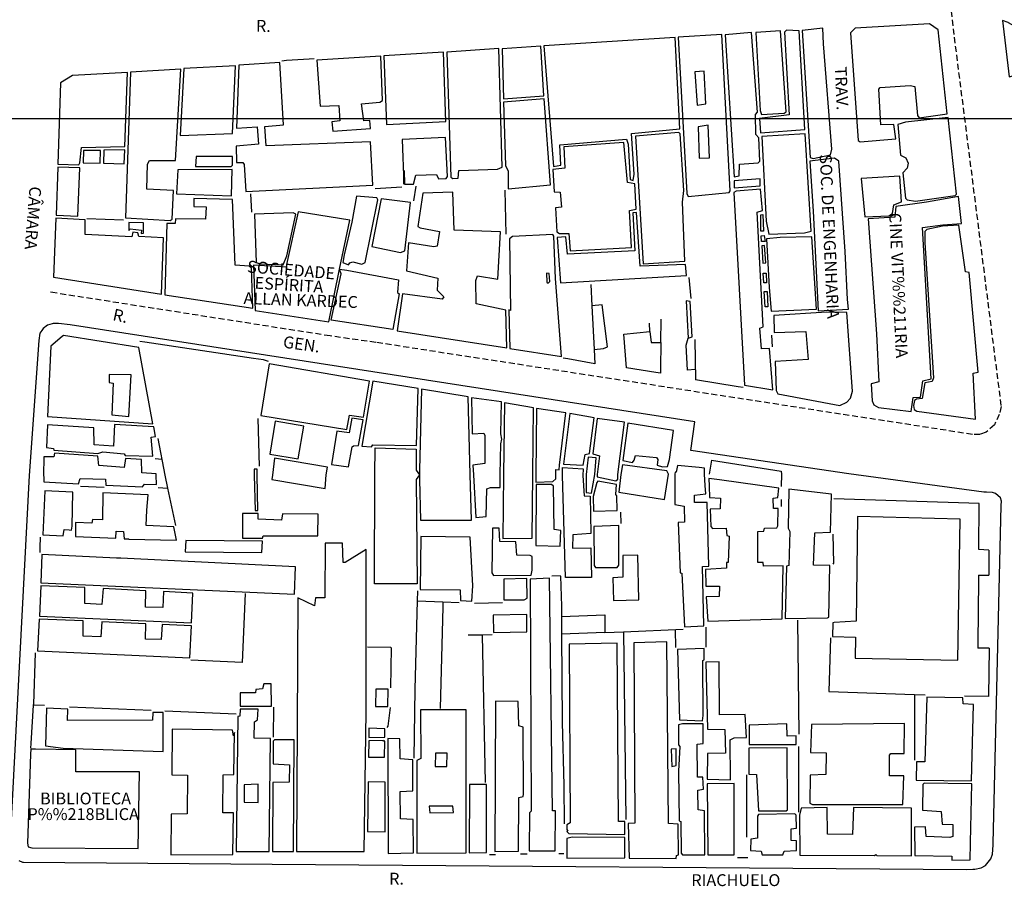
# Model space of a CAD drawing. Extents: x 175883 to 178376, y 1674269 to 1677046.
# Drawn here: x 177820 to 178027, y 1676404 to 1676586 of the extents above; entities that cross this region are included whole.
import ezdxf
from ezdxf.enums import TextEntityAlignment as Align

# ---------------------------------------------------------------- set-up
doc = ezdxf.new("R2010")
doc.units = 0
doc.header["$LTSCALE"] = 5
doc.header["$MEASUREMENT"] = 0
doc.linetypes.add('DASHED2', pattern=[0.375, 0.25, -0.125])
doc.layers.get('0').update_dxf_attribs({"linetype": 'CONTINUOUS'})
for name, color, linetype in [('T-MFIO-EXI', 7, 'DASHED2'), ('V-CANTEIRO', 6, 'CONTINUOUS'), ('V-EDIFICACAO', 7, 'CONTINUOUS'), ('V-EDIFICACAO_IDENTIFICADA', 6, 'CONTINUOUS'), ('V-LOTE', 1, 'CONTINUOUS'), ('V-NOME_DOS_LOGRADOUROS', 7, 'CONTINUOUS'), ('V-QUADRA', 30, 'CONTINUOUS'), ('V-REFERENCIA', 104, 'CONTINUOUS')]:
    doc.layers.add(name, color=color, linetype=linetype)
doc.styles.get("Standard").update_dxf_attribs({"font": 'ARIAL.TTF'})

msp = doc.modelspace()

# ---------------------------------------------------------------- linework, layer by layer
msp.add_lwpolyline([(178376.114, 1676565.429), (177746.3, 1676565.429), (177746.3, 1676946.63), (178376.114, 1676946.63)], close=True)
at = {"layer": 'T-MFIO-EXI'}
msp.add_lwpolyline([(178015.53, 1676591.86), (178016.64, 1676582.63), (178026.51, 1676504.88), (178026.14, 1676503.2), (178025.37, 1676501.58), (178025.1, 1676501.01), (178023.38, 1676499.49), (178023.34, 1676499.48), (178022.12, 1676499.03), (178020.48, 1676499.03), (177894.88, 1676518.38), (177885.23, 1676519.75), (177826.85, 1676528.87), (177826.39, 1676528.94)], dxfattribs=at)
at = {"layer": 'V-CANTEIRO'}
msp.add_lwpolyline([(178029.26, 1676574.86), (178031.37, 1676577.45), (178032.49, 1676579.53), (178032.58, 1676580.76), (178031.43, 1676583.41), (178030.46, 1676584.31), (178028.05, 1676585.68), (178027.99, 1676585.7), (178026.8, 1676586.14), (178028.25, 1676574.27), (178028.99, 1676574.53)], close=True, dxfattribs=at)
at = {"layer": 'V-EDIFICACAO'}
for points in [[(177989.1, 1676581.27), (177988.96, 1676584.51), (177984.65, 1676584.05), (177984.76, 1676581.86), (177986.34, 1676557.32), (177986.97, 1676557.12), (177990.61, 1676557.89), (177990.86, 1676559.04), (177989.1, 1676581.27)], [(177995.78, 1676584.52), (177994.84, 1676583.55), (177996.45, 1676560.87), (177996.88, 1676560.62), (178004.36, 1676561.26), (178003.94, 1676564.27), (178001.23, 1676564.19), (178000.75, 1676571.71), (178001.03, 1676572.04), (178007.36, 1676572.45), (178008.35, 1676572.26), (178008.91, 1676566.13), (178009.27, 1676565.66), (178015.18, 1676566.5), (178013.25, 1676584.16), (178011.42, 1676585.48), (177995.78, 1676584.52)], [(177930.27, 1676580.79), (177932.26, 1676555.45), (177933.86, 1676555.68), (177933.64, 1676559.99), (177947.66, 1676561.16), (177948.01, 1676560.13), (177948.4, 1676552.65), (177949.09, 1676552.5), (177949.26, 1676553.77), (177948.71, 1676562.33), (177958.88, 1676563.36), (177957.92, 1676582.55), (177930.27, 1676580.79)], [(177958.51, 1676582.62), (177960.36, 1676549.75), (177960.63, 1676549.07), (177969.25, 1676549.97), (177969.51, 1676550.29), (177967.73, 1676583.2), (177958.51, 1676582.62)], [(177968.43, 1676583.1), (177970.29, 1676553.27), (177971.34, 1676553.47), (177971.41, 1676555.89), (177975.4, 1676556.16), (177975.7, 1676556.55), (177975.48, 1676561.44), (177974.91, 1676562.14), (177974.82, 1676566.35), (177975.2, 1676566.85), (177974, 1676583.59), (177968.43, 1676583.1)], [(177974.91, 1676583.64), (177975.78, 1676567.21), (177976.1, 1676566.37), (177980.84, 1676566.62), (177981.26, 1676566.94), (177980.04, 1676583.97), (177974.91, 1676583.64)], [(177981.36, 1676584.1), (177980.91, 1676583.71), (177981.93, 1676566.26), (177975.63, 1676565.55), (177975.84, 1676562.48), (177985.17, 1676563.22), (177984.02, 1676583.94), (177981.36, 1676584.1)], [(177909.8, 1676579.5), (177910.7, 1676553.14), (177911.09, 1676552.89), (177912.19, 1676552.96), (177912.38, 1676554.55), (177920.51, 1676554.88), (177921.51, 1676555.25), (177920.78, 1676580.22), (177909.8, 1676579.5)], [(177921.48, 1676580.18), (177921.75, 1676569.63), (177930.25, 1676570.28), (177929.62, 1676580.75), (177921.48, 1676580.18)], [(177882.49, 1676577.83), (177883.19, 1676568.15), (177887.06, 1676568.27), (177887.29, 1676565.05), (177885.63, 1676564.81), (177885.8, 1676562.87), (177893.79, 1676563.41), (177893.63, 1676565.1), (177892.32, 1676565.05), (177891.86, 1676568.58), (177895.75, 1676568.97), (177896.26, 1676569.28), (177895.92, 1676578.63), (177882.49, 1676577.83)], [(177896.58, 1676578.7), (177897.16, 1676564.28), (177909.65, 1676564.89), (177909.11, 1676579.47), (177896.58, 1676578.7)], [(177854.44, 1676576.01), (177853.7, 1676561.92), (177864.7, 1676562.39), (177865.31, 1676576.64), (177854.44, 1676576.01)], [(177871.8, 1676559.74), (177871.52, 1676563.84), (177875.45, 1676564.22), (177874.64, 1676577.29), (177866.02, 1676576.75), (177865.54, 1676563.49), (177869.92, 1676563.79), (177870.21, 1676560.14), (177865.45, 1676559.7), (177865.52, 1676556.26), (177866.87, 1676556.25), (177867.17, 1676555.84), (177867.53, 1676550.14), (177894.27, 1676551.49), (177893.75, 1676560.63), (177871.8, 1676559.74)], [(177831.05, 1676574.54), (177828.52, 1676573.02), (177827.94, 1676555.9), (177832.32, 1676555.78), (177832.56, 1676556.18), (177832.92, 1676559.39), (177842.04, 1676559.6), (177842.62, 1676575.2), (177831.05, 1676574.54)], [(177843.21, 1676575.27), (177842.18, 1676544.59), (177851.58, 1676544.03), (177852.01, 1676544.31), (177852.25, 1676550.4), (177846.68, 1676550.66), (177846.83, 1676555.91), (177847.22, 1676556.66), (177852.73, 1676556.65), (177853.85, 1676575.89), (177843.21, 1676575.27)], [(177962.07, 1676575.34), (177962.52, 1676568.36), (177964.38, 1676568.58), (177963.98, 1676575.47), (177962.07, 1676575.34)], [(177921.74, 1676568.94), (177922.15, 1676555.62), (177922.72, 1676554.41), (177922.76, 1676550.7), (177931.67, 1676551.55), (177930.31, 1676569.66), (177921.74, 1676568.94)], [(178006.4, 1676564.72), (178004.76, 1676564.27), (178005.37, 1676557.81), (178006.44, 1676557.27), (178006.96, 1676556.09), (178006.73, 1676555.07), (178005.85, 1676554.1), (178006.39, 1676548.78), (178006.74, 1676548.41), (178008.47, 1676548.14), (178016.87, 1676549.29), (178017.1, 1676549.62), (178015.37, 1676565.7), (178006.4, 1676564.72)], [(177962.75, 1676563.75), (177962.97, 1676557.15), (177965.14, 1676557.22), (177964.82, 1676564.11), (177962.75, 1676563.75)], [(177900.4, 1676561.09), (177900.79, 1676551.7), (177900.85, 1676554.55), (177900.91, 1676551.68), (177902.78, 1676551.69), (177903.29, 1676553.58), (177907.67, 1676553.71), (177908.04, 1676552.82), (177909.69, 1676552.86), (177909.96, 1676553.33), (177909.56, 1676561.54), (177900.4, 1676561.09)], [(177949.53, 1676561.8), (177951.13, 1676534.93), (177959.91, 1676535.46), (177959.44, 1676547.93), (177959.69, 1676550.36), (177958.92, 1676562.32), (177958.68, 1676562.54), (177949.53, 1676561.8)], [(177976.13, 1676561.76), (177977.09, 1676543.92), (177977.62, 1676541.14), (177985.14, 1676541.43), (177986.55, 1676541.83), (177985.3, 1676562.31), (177976.13, 1676561.76)], [(177934.45, 1676559.58), (177934.66, 1676555.07), (177932.14, 1676554.77), (177932.42, 1676550.07), (177933.72, 1676550.02), (177933.95, 1676546.86), (177932.71, 1676546.71), (177933, 1676541.67), (177933.57, 1676541.33), (177935.51, 1676541.34), (177935.82, 1676537.65), (177948.71, 1676538.35), (177948.31, 1676546.19), (177949.68, 1676546.41), (177949.39, 1676551.74), (177947.86, 1676552.02), (177947.08, 1676560.49), (177934.45, 1676559.58)], [(177833.33, 1676558.78), (177833.26, 1676556.19), (177836.83, 1676556.1), (177836.94, 1676558.8), (177833.33, 1676558.78)], [(177837.63, 1676558.85), (177837.53, 1676556.11), (177841.9, 1676556), (177842.04, 1676558.96), (177837.63, 1676558.85)], [(177857.02, 1676557.5), (177856.94, 1676555.45), (177864.42, 1676555.45), (177864.68, 1676555.7), (177864.69, 1676557.5), (177857.02, 1676557.5)], [(177827.94, 1676555.28), (177827.58, 1676545.16), (177832.15, 1676544.93), (177832.54, 1676555.11), (177827.94, 1676555.28)], [(177853.22, 1676554.7), (177852.94, 1676549.65), (177864.51, 1676549.24), (177864.66, 1676554.8), (177853.22, 1676554.7)], [(177997.05, 1676552.88), (177997.8, 1676544.8), (178002.89, 1676545.06), (178003.66, 1676545.54), (178003.93, 1676547.35), (178005.58, 1676548.01), (178005.2, 1676553.35), (177997.05, 1676552.88)], [(177970.29, 1676552.4), (177970.32, 1676550.92), (177975.81, 1676551.38), (177975.77, 1676552.79), (177970.29, 1676552.4)], [(177890.8, 1676549.14), (177889.86, 1676543.69), (177888.2, 1676536.8), (177887.96, 1676535.21), (177889.1, 1676534.69), (177889.42, 1676535.16), (177890.06, 1676535.36), (177891.92, 1676534.85), (177892.62, 1676535.24), (177895.32, 1676548.42), (177895.06, 1676548.83), (177890.8, 1676549.14)], [(177911.37, 1676542.02), (177911.1, 1676549.98), (177904.79, 1676549.83), (177903.73, 1676542.82), (177904.18, 1676542.49), (177908.28, 1676541.74), (177907.8, 1676538.64), (177907.11, 1676538.51), (177901.78, 1676539.33), (177901.33, 1676533.47), (177907.91, 1676531.89), (177907.78, 1676529.37), (177909.21, 1676527.98), (177908.87, 1676527.47), (177900.49, 1676528.61), (177899.4, 1676520.81), (177922.43, 1676517.23), (177922.23, 1676525.2), (177915.99, 1676526.52), (177915.96, 1676531.4), (177916.25, 1676532.38), (177920.54, 1676531.72), (177921.14, 1676541.67), (177911.37, 1676542.02)], [(177970.72, 1676550.25), (177970.26, 1676549.95), (177972.47, 1676509.41), (177978.49, 1676508.42), (177977.78, 1676517.13), (177976.08, 1676517.04), (177975.7, 1676521.36), (177976.4, 1676521.66), (177975.16, 1676545.79), (177976.28, 1676546.16), (177975.89, 1676550.63), (177970.72, 1676550.25)], [(177852.68, 1676544.41), (177852.63, 1676543.45), (177850.88, 1676543.4), (177850.43, 1676528.44), (177868.96, 1676525.58), (177868.71, 1676534.03), (177868.2, 1676534.42), (177865.29, 1676534.64), (177864.73, 1676548.5), (177856.56, 1676548.66), (177856.59, 1676546.98), (177859.16, 1676546.9), (177859.04, 1676544.32), (177852.68, 1676544.41)], [(177896, 1676548.63), (177894.04, 1676538.57), (177900.07, 1676537.32), (177900.99, 1676537.65), (177902.18, 1676547.87), (177896, 1676548.63)], [(177869.31, 1676545.41), (177869.68, 1676535.24), (177870.54, 1676534.92), (177875.34, 1676534.72), (177876.12, 1676536.58), (177878.02, 1676545.4), (177877.45, 1676545.67), (177869.31, 1676545.41)], [(177935.26, 1676536.97), (177934.88, 1676540.59), (177933.07, 1676540.49), (177933.74, 1676530.94), (177960.27, 1676532.49), (177960.04, 1676534.78), (177950.56, 1676534.43), (177949.73, 1676545.75), (177948.98, 1676545.68), (177949.39, 1676537.65), (177935.26, 1676536.97)], [(177975.92, 1676545.27), (177976.33, 1676545.31), (177976.47, 1676541.83), (177975.9, 1676541.83), (177975.92, 1676545.27)], [(177833.68, 1676541.11), (177833.65, 1676544.2), (177827.52, 1676544.53), (177827.05, 1676532.14), (177849.73, 1676528.58), (177850.16, 1676540.42), (177845, 1676540.69), (177844.76, 1676541.48), (177843.74, 1676541.58), (177843.51, 1676540.63), (177833.68, 1676541.11)], [(177842.89, 1676543.66), (177842.85, 1676541.97), (177843.15, 1676542.32), (177845.51, 1676542), (177845.46, 1676541.33), (177845.98, 1676541.4), (177845.96, 1676543.56), (177842.89, 1676543.66)], [(178017.65, 1676543.09), (178014.19, 1676542.86), (178010.88, 1676542.19), (178010.44, 1676541.77), (178010.47, 1676539.38), (178012.29, 1676510.91), (178012.02, 1676510.17), (178010.47, 1676509.9), (178009.91, 1676506.55), (178008.74, 1676506.47), (178008.32, 1676506.15), (178008.09, 1676505.14), (178008.19, 1676504.27), (178008.8, 1676503.95), (178021.13, 1676502.21), (178020.62, 1676511.9), (178021.68, 1676512.14), (178019.83, 1676533.13), (178019.03, 1676533.25), (178017.65, 1676543.09)], [(177923.63, 1676540.68), (177922.99, 1676540.22), (177923.22, 1676525.13), (177922.89, 1676525.24), (177923.08, 1676517.11), (177933.97, 1676515.44), (177932.71, 1676531.81), (177932.35, 1676540.72), (177932.12, 1676541.1), (177923.63, 1676540.68)], [(177976.02, 1676540.85), (177976.62, 1676540.86), (177976.82, 1676539.62), (177976.1, 1676539.62), (177976.02, 1676540.85)], [(177976.34, 1676535.09), (177976.96, 1676535.11), (177976.71, 1676538.78), (177976.16, 1676538.73), (177976.34, 1676535.09)], [(177980.01, 1676540.49), (177977.13, 1676540.2), (177977.67, 1676529.92), (177978.12, 1676524.94), (177987.64, 1676525.39), (177986.68, 1676540.63), (177980.01, 1676540.49)], [(177887.57, 1676532.81), (177887.25, 1676533.81), (177888.78, 1676533.63), (177899.65, 1676531.54), (177899.44, 1676528.88), (177899.77, 1676528.63), (177898.44, 1676521.13), (177885.49, 1676523.07), (177887.57, 1676532.81)], [(177930.79, 1676532.94), (177930.9, 1676531.05), (177931.19, 1676530.84), (177931.51, 1676531.2), (177931.39, 1676532.88), (177930.79, 1676532.94)], [(177976.45, 1676532.99), (177977.06, 1676532.97), (177977.16, 1676530.92), (177976.55, 1676530.94), (177976.45, 1676532.99)], [(177976.67, 1676529.08), (177977.3, 1676529.1), (177977.43, 1676525.87), (177976.84, 1676525.86), (177976.67, 1676529.08)], [(177960.61, 1676519.29), (177961.46, 1676519.58), (177961.07, 1676527.03), (177960.21, 1676527.17), (177960.61, 1676519.29)], [(177989.8, 1676524.73), (177978.67, 1676524.03), (177978.71, 1676520.51), (177985.43, 1676520.72), (177985.89, 1676514.8), (177978.93, 1676514.37), (177979.15, 1676508.29), (177979.5, 1676507.54), (177992.55, 1676505.12), (177994.06, 1676505.78), (177994.83, 1676506.65), (177995.26, 1676508.14), (177994.03, 1676524.69), (177989.8, 1676524.73)], [(177828.85, 1676519.62), (177826.46, 1676517.59), (177825.75, 1676502.83), (177847.95, 1676501.28), (177844.96, 1676517.34), (177829.12, 1676519.85), (177828.85, 1676519.62)], [(177872.45, 1676513.89), (177870.65, 1676502.99), (177888.76, 1676500.03), (177889.33, 1676503.08), (177892.3, 1676502.66), (177893.58, 1676510.26), (177872.45, 1676513.89)], [(177838.75, 1676511.63), (177838.71, 1676509.97), (177839.6, 1676509.8), (177839.32, 1676503.12), (177842.91, 1676502.77), (177843.36, 1676511.55), (177838.75, 1676511.63)], [(177894.27, 1676510.22), (177891.96, 1676496.57), (177893.99, 1676496.41), (177894.23, 1676496.82), (177903.47, 1676496.66), (177903.82, 1676508.67), (177894.27, 1676510.22)], [(177904.04, 1676490.54), (177903.39, 1676489.53), (177903.55, 1676467.6), (177894.63, 1676467.6), (177894.65, 1676490.52), (177894.76, 1676496.17), (177903.35, 1676495.95), (177903.37, 1676491.53), (177904.04, 1676490.54), (177904.07, 1676489.53), (177904.31, 1676480.99), (177915.02, 1676480.96), (177914.74, 1676490.56), (177914.31, 1676506.94), (177904.5, 1676508.55), (177904.07, 1676491.53)], [(177915, 1676506.71), (177915.16, 1676499.14), (177917.62, 1676499.28), (177917.85, 1676498.79), (177917.81, 1676492.89), (177915.3, 1676492.58), (177915.43, 1676490.54), (177915.91, 1676481.56), (177918.12, 1676481.72), (177918.28, 1676487.57), (177919.01, 1676487.86), (177921.06, 1676487.86), (177921.03, 1676490.57), (177921.19, 1676497.03), (177921.44, 1676498), (177921.21, 1676499.15), (177921.31, 1676505.85), (177915, 1676506.71)], [(177921.99, 1676505.67), (177921.77, 1676490.57), (177921.64, 1676477.12), (177927.8, 1676477.22), (177927.93, 1676490.59), (177928.05, 1676504.6), (177921.99, 1676505.67)], [(177933.58, 1676492.56), (177934.91, 1676503.58), (177928.73, 1676504.47), (177928.59, 1676490.59), (177928.57, 1676488.98), (177932.13, 1676489.08), (177932.8, 1676489.69), (177932.77, 1676490.6), (177932.76, 1676491.64), (177933.49, 1676491.6), (177933.58, 1676492.56)], [(177873.69, 1676501.8), (177872.54, 1676494.88), (177878.52, 1676493.87), (177879.75, 1676500.76), (177873.69, 1676501.8)], [(177889.85, 1676502.44), (177889.27, 1676499.33), (177886.66, 1676499.69), (177885.57, 1676492.68), (177889.14, 1676492.17), (177889.9, 1676496.39), (177890.17, 1676496.65), (177891.22, 1676496.66), (177892.2, 1676502.06), (177889.85, 1676502.44)], [(177935.7, 1676503.41), (177934.38, 1676492.78), (177938.51, 1676492.52), (177938.97, 1676494.78), (177939.86, 1676495), (177940.82, 1676502.55), (177935.7, 1676503.41)], [(177941.5, 1676502.41), (177940.55, 1676494.96), (177941.94, 1676494.49), (177941.47, 1676490.61), (177941.51, 1676490.1), (177945.44, 1676489.23), (177945.8, 1676489.62), (177945.85, 1676490.62), (177947.2, 1676501.58), (177941.5, 1676502.41)], [(177839.87, 1676501.1), (177839.63, 1676496.55), (177835.61, 1676496.81), (177835.52, 1676500.38), (177825.76, 1676501.05), (177825.56, 1676496.3), (177827.01, 1676496.07), (177827.08, 1676495.73), (177836.36, 1676495.03), (177837.39, 1676495.37), (177841.88, 1676494.95), (177842.12, 1676494.61), (177847.93, 1676494.48), (177847.55, 1676498.42), (177848.46, 1676498.6), (177848.13, 1676500.6), (177839.87, 1676501.1)], [(177947.92, 1676501.39), (177946.9, 1676493.52), (177948.94, 1676493.1), (177949.27, 1676493.6), (177949.53, 1676494.6), (177953.98, 1676494.15), (177954.27, 1676493.75), (177954.09, 1676492.55), (177955.24, 1676492.17), (177956.29, 1676492.27), (177956.74, 1676493.74), (177957.54, 1676499.83), (177947.92, 1676501.39)], [(177827.2, 1676495.11), (177827.06, 1676494.32), (177824.98, 1676494.3), (177824.88, 1676490.38), (177824.96, 1676490), (177824.96, 1676489.01), (177832.31, 1676488.6), (177832.6, 1676489.75), (177837.97, 1676489.62), (177838.03, 1676488.34), (177845.77, 1676487.99), (177846.21, 1676488.53), (177848.67, 1676488.47), (177848.61, 1676490.43), (177848.61, 1676490.76), (177845.62, 1676490.96), (177845.56, 1676493.73), (177842.18, 1676493.99), (177841.9, 1676492.07), (177836.54, 1676492.49), (177836.32, 1676494.44), (177827.2, 1676495.11)], [(177884.45, 1676490.5), (177884.67, 1676492.16), (177873.58, 1676494.02), (177873.12, 1676490.48), (177872.99, 1676489.55), (177884.21, 1676487.67), (177884.45, 1676490.5)], [(177940.96, 1676490.61), (177941.3, 1676494.07), (177939.61, 1676494.21), (177939.14, 1676490.61), (177939.18, 1676486.81), (177940.3, 1676486.68), (177940.96, 1676490.61)], [(177869.92, 1676491.74), (177869.23, 1676491.74), (177869.23, 1676490.47), (177869.48, 1676483), (177870.02, 1676483), (177869.92, 1676490.47), (177869.92, 1676491.74)], [(177938.46, 1676490.36), (177938.72, 1676486.13), (177939.98, 1676486.01), (177940.11, 1676478.14), (177936.37, 1676477.89), (177936.3, 1676475.11), (177940.11, 1676475.14), (177940.27, 1676468.88), (177934.83, 1676468.88), (177934.17, 1676490.45), (177934.17, 1676492.05), (177938.53, 1676491.75), (177938.46, 1676490.36)], [(177946.83, 1676492.6), (177946.43, 1676490.62), (177946.05, 1676486.9), (177955.67, 1676485.34), (177956.48, 1676490.64), (177956.11, 1676491.37), (177946.83, 1676492.6)], [(177964.24, 1676488.29), (177964.06, 1676490.66), (177964.1, 1676491.94), (177962.96, 1676492.05), (177958.39, 1676492.47), (177958.14, 1676491.09), (177957.87, 1676491.09), (177957.85, 1676490.64), (177957.84, 1676484.25), (177959.76, 1676483.9), (177959.86, 1676480.57), (177958.52, 1676480.51), (177958.96, 1676469.9), (177959.28, 1676469.8), (177959.89, 1676458.55), (177963.92, 1676458.71), (177963.66, 1676471.21), (177965, 1676471.31), (177964.62, 1676484.72), (177962, 1676484.7), (177962, 1676486.25), (177964.37, 1676486.51)], [(177941.64, 1676489.2), (177941.39, 1676488.92), (177940.65, 1676485.97), (177940.68, 1676482.84), (177945.7, 1676483), (177945.64, 1676486.1), (177945.38, 1676486.36), (177945.57, 1676488.5), (177941.64, 1676489.2)], [(177965.04, 1676488.16), (177965.11, 1676485.75), (177967.43, 1676485.62), (177967.34, 1676483.35), (177965.29, 1676483.32), (177965.42, 1676479.62), (177965.74, 1676479.2), (177968.65, 1676479.26), (177968.81, 1676477.73), (177969.25, 1676477.63), (177969.09, 1676472.07), (177968.71, 1676472.04), (177968.71, 1676470.89), (177964.27, 1676470.6), (177964.36, 1676467.06), (177967.21, 1676467.06), (177967.18, 1676464.91), (177964.43, 1676464.82), (177964.78, 1676459.7), (177980.41, 1676460.18), (177980.66, 1676471.34), (177976.51, 1676471.27), (177976.41, 1676472.07), (177975.29, 1676472.04), (177975.29, 1676478.62), (177976.57, 1676478.69), (177976.73, 1676479.26), (177979.29, 1676479.33), (177979.54, 1676479.81), (177979.61, 1676483.42), (177978.59, 1676483.45), (177978.55, 1676485.62), (177979.51, 1676485.78), (177979.7, 1676487.7), (177967.24, 1676489.46), (177965, 1676489.78)], [(177825.18, 1676487.16), (177824.77, 1676477.86), (177829.02, 1676477.67), (177829.24, 1676479.04), (177830.326, 1676478.92), (177830.84, 1676478.85), (177830.97, 1676479.71), (177831.1, 1676486.9), (177825.18, 1676487.16)], [(177928.6, 1676488.47), (177928.54, 1676475.62), (177933.68, 1676475.49), (177933.81, 1676478.82), (177932.41, 1676479.01), (177932.25, 1676488.15), (177931.83, 1676488.5), (177928.6, 1676488.47)], [(177981.81, 1676487.48), (177981.69, 1676479.26), (177982.01, 1676478.62), (177981.85, 1676471.43), (177981.33, 1676471.31), (177981.08, 1676460.25), (177990, 1676460.44), (177990.25, 1676460.57), (177990.25, 1676460.57), (177990.44, 1676471.4), (177987.02, 1676471.5), (177987.28, 1676478.34), (177990.6, 1676478.43), (177990.83, 1676486.42), (177981.81, 1676487.48)], [(177837.42, 1676486.74), (177837.3, 1676481.02), (177835.22, 1676481.09), (177835.06, 1676480.35), (177831.67, 1676480.48), (177831.64, 1676477.57), (177840.17, 1676477.19), (177840.24, 1676478.66), (177841.77, 1676478.56), (177841.87, 1676477.06), (177842.83, 1676477.03), (177842.89, 1676476.99), (177842.89, 1676476.99), (177852.92, 1676476.74), (177852.35, 1676479.55), (177846.5, 1676479.87), (177846.697, 1676483.051), (177846.92, 1676486.33), (177837.42, 1676486.74)], [(177870.09, 1676481.18), (177870.09, 1676482.36), (177866.83, 1676482.4), (177866.79, 1676477.22), (177871.01, 1676477.22), (177871.17, 1676477.67), (177882.68, 1676477.67), (177882.77, 1676482.27), (177875.2, 1676482.3), (177875.04, 1676480.99), (177870.09, 1676481.18)], [(177996.32, 1676481.72), (177996, 1676459.7), (177991.37, 1676459.42), (177991.37, 1676459.42), (177991.11, 1676459.39), (177991.05, 1676456.48), (177995.88, 1676456.32), (177995.78, 1676451.94), (178017.38, 1676451.52), (178017.93, 1676481.21), (177996.32, 1676481.72)], [(177920.96, 1676476.48), (177920.87, 1676479.3), (177919.43, 1676479.3), (177919.33, 1676469.87), (177919.65, 1676469.32), (177927.61, 1676469.42), (177927.77, 1676470.44), (177927.8, 1676473.32), (177927.36, 1676473.57), (177924.58, 1676473.64), (177924.32, 1676476.42), (177920.96, 1676476.48)], [(177940.75, 1676479.62), (177940.84, 1676471.4), (177941.13, 1676470.99), (177945.67, 1676470.99), (177946.05, 1676471.5), (177946.05, 1676479.87), (177940.75, 1676479.62)], [(177854.91, 1676476.67), (177854.75, 1676474.31), (177870.88, 1676474.15), (177871.01, 1676476.58), (177854.91, 1676476.67)], [(177904.35, 1676477.51), (177904.22, 1676466.35), (177912.62, 1676466.32), (177912.72, 1676464.05), (177915.12, 1676463.96), (177915.28, 1676467.12), (177914.73, 1676477.38), (177904.35, 1676477.51)], [(177884.18, 1676476.1), (177884.12, 1676464.63), (177882.2, 1676464.63), (177881.97, 1676462.96), (177878.46, 1676464.63), (177878.17, 1676411.22), (177892.39, 1676411.26), (177892.84, 1676440.66), (177892.84, 1676474.79), (177888.43, 1676472.04), (177887.98, 1676472.04), (177887.89, 1676476.16), (177884.18, 1676476.1)], [(177841.2, 1676472.97), (177841.2, 1676472.97), (177840.3, 1676472.97), (177824.54, 1676473.73), (177824.38, 1676467.82), (177877.79, 1676465.39), (177877.95, 1676471.18), (177841.2, 1676472.97)], [(177946.88, 1676473.54), (177946.85, 1676468.97), (177944.81, 1676468.81), (177944.9, 1676464.08), (177950.24, 1676464.24), (177950.01, 1676473.61), (177946.88, 1676473.54)], [(177921.83, 1676468.59), (177921.86, 1676464.21), (177926.14, 1676464.21), (177926.72, 1676464.56), (177926.69, 1676468.69), (177921.83, 1676468.59)], [(177927.36, 1676468.56), (177927.61, 1676419.72), (177927.23, 1676419.4), (177927.13, 1676411.41), (177932.63, 1676411.38), (177932.73, 1676419.76), (177932.05, 1676419.76), (177931.41, 1676468.78), (177927.36, 1676468.56)], [(177833.59, 1676463.44), (177833.62, 1676466.77), (177824.32, 1676467.18), (177824.1, 1676460.76), (177856.06, 1676459.35), (177856.34, 1676465.62), (177850.21, 1676465.94), (177850.02, 1676462.58), (177846.4, 1676462.64), (177846.44, 1676466.13), (177837.49, 1676466.58), (177837.17, 1676463.25), (177833.59, 1676463.44)], [(177837.17, 1676459.61), (177837.01, 1676456.41), (177833.24, 1676456.54), (177833.27, 1676459.77), (177824.03, 1676460.15), (177823.68, 1676453.5), (177855.7, 1676452), (177856.06, 1676458.71), (177849.89, 1676459), (177849.7, 1676455.87), (177846.37, 1676455.93), (177846.47, 1676459.13), (177837.17, 1676459.61)], [(177919.59, 1676461.01), (177919.62, 1676457.34), (177926.69, 1676457.44), (177926.65, 1676461.11), (177919.59, 1676461.01)], [(177935.6, 1676454.88), (177935.79, 1676417.26), (177935.06, 1676416.85), (177935.06, 1676415.79), (177935.28, 1676415.79), (177935.06, 1676415.47), (177935.54, 1676414.99), (177947.27, 1676414.83), (177947.27, 1676417.52), (177945.94, 1676417.54), (177945.67, 1676455.07), (177935.6, 1676454.88)], [(177949.18, 1676455.17), (177949.44, 1676417.23), (177948, 1676417.14), (177948.23, 1676409.82), (177958.13, 1676409.78), (177958.2, 1676410.39), (177958.58, 1676410.52), (177958.55, 1676417.01), (177956.53, 1676417.1), (177956.15, 1676455.39), (177949.18, 1676455.17)], [(177958.39, 1676453.76), (177958.84, 1676438.93), (177963.66, 1676438.74), (177963.82, 1676439.89), (177963.69, 1676451.46), (177964.01, 1676451.59), (177964.01, 1676453.95), (177958.39, 1676453.76)], [(177964.36, 1676451.11), (177964.68, 1676436.95), (177968.39, 1676436.92), (177968.49, 1676431.96), (177964.72, 1676431.84), (177964.62, 1676426.47), (177969.54, 1676426.34), (177969.45, 1676434.74), (177970.31, 1676435.13), (177972.93, 1676435.22), (177972.64, 1676440.05), (177967.24, 1676440.02), (177967.14, 1676451.14), (177964.36, 1676451.11)], [(177871.3, 1676446.51), (177871.01, 1676445.48), (177869.61, 1676445.36), (177869.54, 1676444.65), (177866.31, 1676444.62), (177866.31, 1676441.81), (177872.9, 1676441.84), (177872.87, 1676446.51), (177871.3, 1676446.51)], [(177894.85, 1676445.42), (177894.82, 1676441.74), (177897.44, 1676441.74), (177897.51, 1676445.39), (177894.85, 1676445.42)], [(178010.86, 1676443.73), (178010.45, 1676430.08), (178008.73, 1676430.08), (178008.66, 1676426.27), (178020.29, 1676426.12), (178020.68, 1676442.16), (178018.53, 1676442.32), (178018.44, 1676443.57), (178010.86, 1676443.73)], [(177829.98, 1676438.84), (177830.01, 1676441.17), (177825.54, 1676441.39), (177825.31, 1676433.5), (177829.02, 1676433.02), (177850.11, 1676432.28), (177850.08, 1676440.47), (177847.94, 1676440.47), (177847.86, 1676438.85), (177829.98, 1676438.84)], [(177920.07, 1676442.89), (177919.91, 1676411.25), (177924.9, 1676411.32), (177924.96, 1676422.63), (177925.89, 1676422.79), (177925.95, 1676423.27), (177925.89, 1676437.43), (177924.96, 1676437.69), (177924.86, 1676442.83), (177920.07, 1676442.89)], [(177869.26, 1676435.1), (177869.35, 1676438.55), (177869.99, 1676438.93), (177870.12, 1676441.17), (177866.35, 1676441.17), (177866.28, 1676439.73), (177865.84, 1676439.67), (177865.48, 1676411.22), (177872.42, 1676411.22), (177872.67, 1676435), (177869.26, 1676435.1)], [(177904.28, 1676441.04), (177904.38, 1676430.81), (177903.48, 1676430.37), (177903.48, 1676410.87), (177913.87, 1676410.97), (177913.9, 1676441.04), (177904.28, 1676441.04)], [(177893.38, 1676437.17), (177893.38, 1676435.26), (177896.74, 1676435.32), (177896.77, 1676437.08), (177893.38, 1676437.17)], [(177959.41, 1676438.13), (177958.61, 1676437.88), (177958.61, 1676433.72), (177958.87, 1676433.37), (177958.58, 1676428.16), (177958.71, 1676417.68), (177959.09, 1676417.55), (177959.19, 1676410.87), (177959.44, 1676410.52), (177964.11, 1676410.52), (177964.08, 1676419.79), (177962.73, 1676420.01), (177962.64, 1676424.17), (177963.89, 1676424.33), (177963.73, 1676426.91), (177962.57, 1676426.88), (177962.54, 1676433.82), (177963.79, 1676433.95), (177963.79, 1676438.1), (177959.41, 1676438.13)], [(177973.5, 1676437.84), (177973.5, 1676433.79), (177983.34, 1676433.79), (177983.35, 1676435.58), (177981.48, 1676435.54), (177981.43, 1676438.1), (177973.5, 1676437.84)], [(177986.58, 1676438), (177986.42, 1676432.09), (177989.68, 1676432.03), (177989.61, 1676427.43), (177986.32, 1676427.3), (177986.22, 1676421.42), (177986.8, 1676421.16), (178005.82, 1676421.13), (178006.04, 1676427.17), (178003.03, 1676427.17), (178003.03, 1676431.52), (178003.29, 1676431.87), (178006.13, 1676431.87), (178006.17, 1676438.2), (177986.58, 1676438)], [(177851.97, 1676437.01), (177851.93, 1676427.39), (177855.23, 1676427.27), (177855.16, 1676419.18), (177851.81, 1676419.12), (177851.71, 1676410.52), (177864.75, 1676410.58), (177864.88, 1676419.37), (177862.67, 1676419.4), (177862.77, 1676427.39), (177864.97, 1676427.43), (177865.13, 1676436.25), (177864.91, 1676435.61), (177864.68, 1676436.76), (177851.97, 1676437.01)], [(177875.93, 1676434.74), (177873.57, 1676434.74), (177873.28, 1676434.46), (177873.25, 1676429.66), (177876.67, 1676429.47), (177876.61, 1676425.8), (177873.22, 1676425.73), (177873.09, 1676411.22), (177877.56, 1676411.22), (177877.69, 1676434.74), (177875.93, 1676434.74)], [(177893.38, 1676434.55), (177893.35, 1676431.1), (177896.68, 1676431.07), (177896.8, 1676434.43), (177896.64, 1676434.43), (177896.68, 1676434.55), (177896.45, 1676434.46), (177896.48, 1676434.59), (177893.38, 1676434.55)], [(177897.44, 1676435), (177897.51, 1676410.81), (177902.81, 1676410.94), (177902.72, 1676418), (177900.06, 1676418.09), (177900.03, 1676423.85), (177902.68, 1676424.01), (177902.65, 1676430.56), (177900, 1676430.72), (177899.9, 1676434.97), (177897.44, 1676435)], [(177973.44, 1676432.99), (177973.38, 1676427.52), (177975.04, 1676427.46), (177975.42, 1676419.79), (177981.27, 1676419.76), (177981.56, 1676419.98), (177981.46, 1676433.08), (177973.44, 1676432.99)], [(177907.45, 1676431.9), (177907.38, 1676429.12), (177909.84, 1676429.15), (177909.87, 1676431.93), (177907.45, 1676431.9)], [(177957.05, 1676432.8), (177957.17, 1676429.12), (177958.1, 1676429.31), (177958.1, 1676432.83), (177957.05, 1676432.8)], [(177867.18, 1676425.28), (177867.15, 1676421.61), (177870.09, 1676421.58), (177870.12, 1676425.41), (177867.18, 1676425.28)], [(177893.26, 1676425.89), (177893.13, 1676415.44), (177896.84, 1676415.38), (177896.84, 1676425.83), (177893.26, 1676425.89)], [(177914.57, 1676425.35), (177914.51, 1676410.97), (177918.18, 1676411), (177918.18, 1676425.32), (177914.57, 1676425.35)], [(177964.62, 1676425.48), (177964.78, 1676410.52), (177970.34, 1676410.55), (177970.31, 1676425.57), (177964.62, 1676425.48)], [(178020.09, 1676413.1), (178020.39, 1676425.48), (178010.29, 1676425.6), (178010.03, 1676425.35), (178009.97, 1676419.92), (178013.93, 1676419.66), (178014.12, 1676416.98), (178016.33, 1676416.91), (178016.39, 1676414.42), (178015.72, 1676414.16), (178010.77, 1676414.36), (178010.58, 1676416.4), (178008.28, 1676416.37), (178008.37, 1676410.36), (178016.17, 1676410.23), (178016.17, 1676409.43), (178020, 1676409.47), (178020.09, 1676413.02), (178020.09, 1676413.1)], [(177907.86, 1676420.81), (177906.1, 1676420.81), (177906.23, 1676419.4), (177911.22, 1676419.44), (177911.09, 1676420.81), (177907.86, 1676420.81)], [(177975.45, 1676419.02), (177975.2, 1676418.7), (177975.23, 1676414.07), (177973.82, 1676413.84), (177973.77, 1676411.42), (177976, 1676411.32), (177976.19, 1676410.52), (177980.6, 1676410.55), (177980.86, 1676411.32), (177983.44, 1676411.48), (177983.44, 1676413.46), (177982.29, 1676413.56), (177982.29, 1676415.98), (177983.44, 1676416.18), (177983.35, 1676418.89), (177983.06, 1676419.18), (177975.45, 1676419.02)], [(177995.43, 1676420.49), (177995.2, 1676414.83), (177989.96, 1676414.87), (177989.87, 1676420.49), (177984.4, 1676420.33), (177984.08, 1676418.89), (177984.12, 1676410.49), (177999.9, 1676410.39), (178000.16, 1676410.62), (178000.38, 1676410.39), (178007.64, 1676410.3), (178007.64, 1676420.36), (177995.43, 1676420.49)], [(177936.21, 1676414.26), (177935.12, 1676413.94), (177935.09, 1676409.85), (177947.3, 1676409.88), (177947.27, 1676414.2), (177936.21, 1676414.26)]]:
    msp.add_lwpolyline(points, close=True, dxfattribs=at)
at = {"layer": 'V-EDIFICACAO_IDENTIFICADA'}
for points in [[(177987.97, 1676525.05), (177994.4, 1676525.36), (177994.18, 1676527.44), (177993.72, 1676537.52), (177992.35, 1676556.54), (177991.42, 1676557.19), (177986.28, 1676556.54), (177986.97, 1676546.03), (177987.97, 1676525.05)], [(178000.31, 1676520.2), (178000.79, 1676510.07), (177999.14, 1676509.69), (177999.34, 1676506.11), (177999.7, 1676505.27), (178000.69, 1676504.69), (178007.56, 1676503.82), (178008.04, 1676506.78), (178009.58, 1676506.86), (178010.07, 1676510.32), (178011.83, 1676510.69), (178009.94, 1676542.57), (178014.25, 1676543.15), (178018.17, 1676543.42), (178017.53, 1676549.1), (178010.84, 1676547.92), (178004.37, 1676547.03), (178004.15, 1676544.76), (177998.51, 1676544.37), (178000.31, 1676520.2)], [(177884.95, 1676522.74), (177887.25, 1676533.81), (177889.4, 1676544.1), (177878.54, 1676545.87), (177876.08, 1676534.82), (177876.06, 1676534.2), (177869.11, 1676534.63), (177869.44, 1676525.13), (177884.95, 1676522.74)], [(177844.84, 1676411.85), (177845.09, 1676427.97), (177831.7, 1676428.01), (177831.73, 1676432.65), (177823.25, 1676432.75), (177822.25, 1676432.75), (177822.21, 1676431.75), (177821.56, 1676413.01), (177821.665, 1676412.194), (177822.45, 1676412), (177844.84, 1676411.85)]]:
    msp.add_lwpolyline(points, close=True, dxfattribs=at)
at = {"layer": 'V-LOTE'}
for points in [[(177875.08, 1676577.69), (177876.08, 1676577.78), (177880.87, 1676578.11), (177881.87, 1676578.18)], [(177954.85, 1676518.39), (177954.9, 1676518.39), (177954.94, 1676523.26)], [(177947.65, 1676513.07), (177947.06, 1676520.16), (177952.55, 1676520.68)], [(177952.55, 1676520.68), (177952.86, 1676518.39), (177954.85, 1676518.39)], [(177869.14, 1676515.03), (177846.28, 1676518.44), (177845.18, 1676518.59)], [(177954.85, 1676518.39), (177954.82, 1676512.9), (177954.82, 1676511.91)], [(177872.26, 1676514.34), (177871.24, 1676514.7), (177869.14, 1676515.03)], [(177940.98, 1676513.86), (177935.3, 1676514.9), (177934.29, 1676515.09)], [(177954.82, 1676511.91), (177953.82, 1676512.07), (177947.65, 1676513.07)], [(177972.18, 1676508.88), (177971.17, 1676509.04), (177962.17, 1676510.49)], [(177848.99, 1676498.19), (177850.49, 1676490.43), (177851.05, 1676487.74)], [(177980.21, 1676491.27), (177980.26, 1676490.69), (177980.23, 1676488.05)], [(178021.81, 1676474.77), (178021.93, 1676484.51), (177991.3, 1676485.48)], [(177824.23, 1676477.37), (177824.17, 1676475.19), (177824.14, 1676474.18)], [(177991.09, 1676478.04), (177991.23, 1676471.91), (177991.06, 1676471.74)], [(177931.9, 1676469.28), (177933.7, 1676469.31), (177933.77, 1676469.19), (177933.96, 1676462.9), (177933.98, 1676460.68)], [(178021.78, 1676469.41), (178021.77, 1676468.41), (178021.63, 1676455.06), (178021.62, 1676454.05)], [(178021.78, 1676469.41), (178022.79, 1676469.42), (178023.92, 1676469.43)], [(177867.4, 1676465.51), (177866.77, 1676451.01), (177855.96, 1676451.53)], [(177902.97, 1676430.88), (177903.17, 1676445.4), (177903.66, 1676464.02)], [(177908.99, 1676463.8), (177908.96, 1676462.74), (177908.42, 1676441.3)], [(177933.98, 1676460.68), (177943.09, 1676461.02), (177943.12, 1676457.31)], [(177934, 1676457.01), (177934.13, 1676438.39), (177934.46, 1676425.21), (177934.5, 1676417.08)], [(177990.59, 1676456.2), (177990.22, 1676444.94), (178008.32, 1676444.31)], [(177893.12, 1676454.33), (177897.98, 1676454.27), (177898.08, 1676454.12), (177898, 1676445.67)], [(178024.03, 1676454.01), (178022.62, 1676454.03), (178021.62, 1676454.05)], [(177823.19, 1676453.02), (177822.78, 1676442.27), (177822.77, 1676442.04)], [(177822.77, 1676442.04), (177822.25, 1676434), (177822.18, 1676432.99)], [(177897.9, 1676441.54), (177897.4, 1676437.64), (177897.23, 1676437.36)], [(177925.37, 1676410.75), (177926.39, 1676410.76), (177926.74, 1676410.76)], [(177971, 1676409.94), (177972.35, 1676409.94), (177973.18, 1676409.94)]]:
    msp.add_lwpolyline(points, dxfattribs=at)
at = {"layer": 'V-LOTE', "flags": 128}
for points in [[(177902.86, 1676548.16), (177903.39, 1676551.27)], [(177868.5, 1676549.63), (177868.7, 1676545.83)], [(177900.36, 1676551.1), (177894.73, 1676550.72)], [(177922.29, 1676541.2), (177922.09, 1676550.43)], [(177834.05, 1676544.5), (177841.72, 1676544.16)], [(177940.11, 1676530.6), (177940.35, 1676526.06)], [(177960.79, 1676532.05), (177961.18, 1676527.6)], [(177940.35, 1676526.06), (177940.82, 1676516.93)], [(177952.55, 1676520.68), (177952.48, 1676522.42)], [(177962.03, 1676519.02), (177962.17, 1676510.49)], [(177978.17, 1676519.95), (177978.3, 1676517.48)], [(177940.82, 1676516.93), (177940.98, 1676513.86)], [(177870.05, 1676502.41), (177870.33, 1676492.35)], [(177849.84, 1676493.78), (177848.41, 1676493.92)], [(177965.57, 1676493.64), (177965.04, 1676490.66)], [(177965.57, 1676493.63), (177980.21, 1676491.27)], [(177832.71, 1676488.14), (177837.7, 1676487.91)], [(177849.05, 1676487.83), (177851.05, 1676487.74)], [(177851.05, 1676487.74), (177852.7, 1676479.85)], [(177980.2, 1676485.3), (177980.2, 1676483.83)], [(177946.39, 1676482.66), (177946.45, 1676480.24)], [(178023.94, 1676474.69), (178021.81, 1676474.77)], [(178023.94, 1676474.69), (178023.92, 1676469.43)], [(177903.66, 1676464.02), (177903.71, 1676466.08)], [(177903.66, 1676464.02), (177908.99, 1676463.8)], [(177908.99, 1676463.8), (177912.41, 1676463.66)], [(177915.62, 1676463.5), (177921.58, 1676463.66)], [(177933.98, 1676460.68), (177934, 1676457.01)], [(177947.05, 1676457.49), (177959.6, 1676458.05)], [(177957.88, 1676457.95), (177957.94, 1676454.16)], [(177964.38, 1676458.43), (177964.34, 1676454.24)], [(177983.67, 1676459.94), (177983.91, 1676435.93)], [(177917.3, 1676456.8), (177914.34, 1676456.78)], [(177919.37, 1676456.83), (177917.3, 1676456.8)], [(177917.3, 1676456.8), (177917.88, 1676425.75)], [(177943.12, 1676457.31), (177934, 1676457.01)], [(177943.12, 1676457.31), (177947.05, 1676457.49)], [(177947.05, 1676457.49), (177947.53, 1676417.98)], [(178024.03, 1676454.01), (178023.88, 1676443.84)], [(178008.32, 1676444.31), (178008.29, 1676430.48)], [(178008.32, 1676444.31), (178010.54, 1676444.23)], [(178023.88, 1676443.84), (178018.82, 1676443.94)], [(177825.11, 1676441.94), (177822.77, 1676442.04)], [(177847.6, 1676440.93), (177830.37, 1676441.65)], [(177873.32, 1676441.59), (177873.25, 1676435.31)], [(177865.49, 1676440.17), (177850.45, 1676440.76)], [(177983.85, 1676433.31), (177983.84, 1676419.51)], [(177972.94, 1676427.34), (177972.95, 1676414.26)], [(177918.78, 1676410.58), (177920.08, 1676410.63)], [(177933.39, 1676410.82), (177934.45, 1676410.82)]]:
    msp.add_lwpolyline(points, dxfattribs=at)
at = {"layer": 'V-QUADRA'}
msp.add_lwpolyline([(177819.69, 1676409.34), (177820.5, 1676409), (177820.7, 1676409), (177873.03, 1676408.6), (177873.03, 1676408.6), (178019.26, 1676407.47), (178020.55, 1676407.5), (178020.99, 1676407.51), (178022.33, 1676407.79), (178023.24, 1676408.3), (178024.37, 1676409.72), (178024.74, 1676410.67), (178024.87, 1676412.57), (178024.88, 1676412.94), (178026.55, 1676484.03), (178026.57, 1676484.97), (178026.37, 1676485.7), (178025.36, 1676486.62), (178024.71, 1676486.82), (178023.45, 1676486.87), (178022.9, 1676486.89), (177994.46, 1676490.72), (177961.18, 1676495.67), (177962.02, 1676501.68), (177830.53, 1676522.07), (177828.05, 1676522.4), (177826.96, 1676522.4), (177826.71, 1676522.32), (177825.72, 1676522.02), (177824.83, 1676521.29), (177824.54, 1676520.87), (177824.17, 1676520.34), (177823.92, 1676518.78), (177821.86, 1676490.38), (177817.83, 1676412.49)], dxfattribs=at)
at = {"layer": 'V-REFERENCIA'}
for points in [[(177940.82, 1676516.93), (177942.78, 1676517.1), (177943.66, 1676517.48), (177942.53, 1676526.3), (177940.35, 1676526.06)], [(177962.13, 1676512.67), (177960.47, 1676512.53), (177960.2, 1676517.8), (177960.61, 1676519.29)]]:
    msp.add_lwpolyline(points, dxfattribs=at)

# ---------------------------------------------------------------- texts
at = {"layer": 'V-NOME_DOS_LOGRADOUROS'}
for s, rotation, p in [('R.', 358.6028, (177871.2, 1676584.68)), ('TRAV.', 272.663, (177992.622, 1676571.842)), ('SOC. DE ENGENHARIA', 272.663, (177990.047, 1676540.674)), ('CÂMARA', 265.486, (177822.388, 1676544.589)), ('CINE VIT%%211RIA', 272.663, (178004.593, 1676530.367)), ('SOCIEDADE', 355.3576, (177877.036, 1676533.309)), ('ESPÍRITA', 356.42069, (177876.576, 1676530.197)), ('ALLAN KARDEC', 357.94134, (177879.049, 1676526.979)), ('R.', 347.68056, (177841.049, 1676523.675)), ('GEN.', 351.85223, (177879.196, 1676517.691))]:
    msp.add_text(s, height=2.5, rotation=rotation, dxfattribs=at).set_placement(p, align=Align.MIDDLE)
for s, p in [('BIBLIOTECA', (177833.77, 1676422.07)), ('P%%218BLICA', (177833.27, 1676418.78)), ('R.', (177899.24, 1676405.19)), ('RIACHUELO', (177970.68, 1676404.88))]:
    msp.add_text(s, height=2.5, dxfattribs=at).set_placement(p, align=Align.MIDDLE)

doc.saveas('drawing.dxf')
